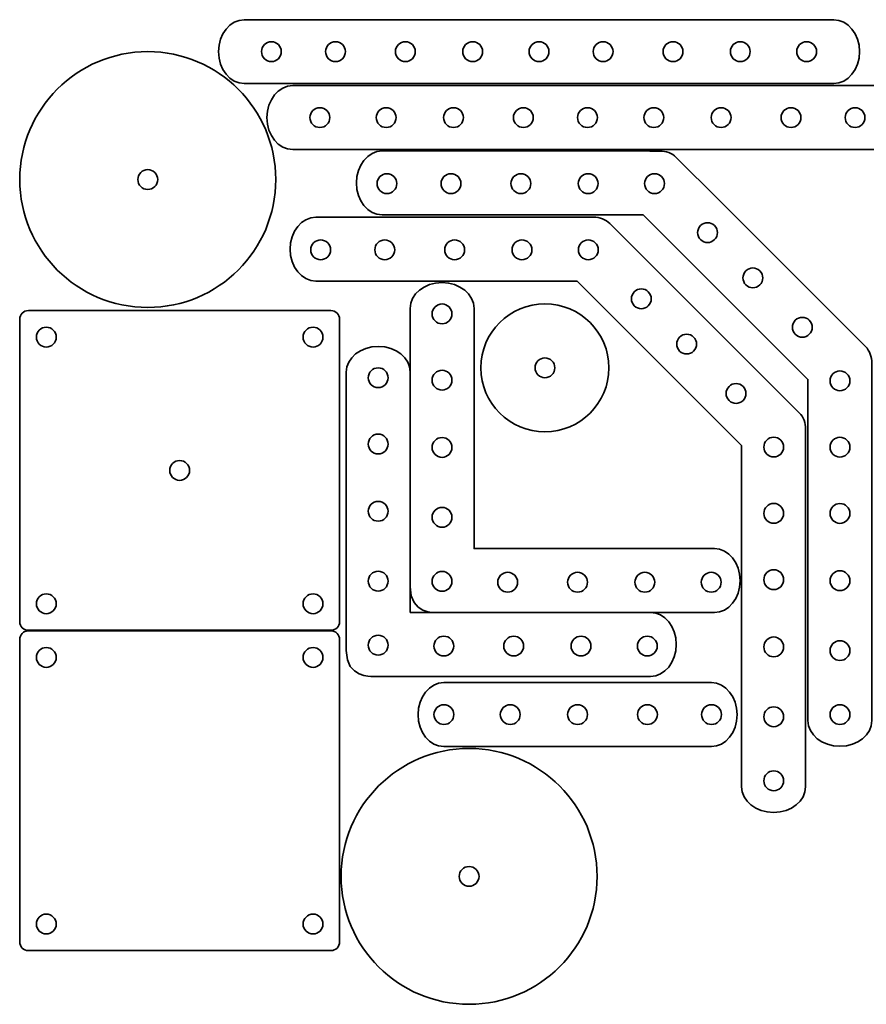
# Model space of a CAD drawing. Units: inches. Extents: x 137 to 336, y -192 to -37.
# Drawn here: x 137 to 269, y -192 to -38 of the extents above; entities that cross this region are included whole.
import ezdxf

# ---------------------------------------------------------------- set-up
doc = ezdxf.new("R2010")
doc.units = ezdxf.units.IN
doc.header["$MEASUREMENT"] = 0
doc.layers.add('Layer 1', color=7, linetype='Continuous')

msp = doc.modelspace()

# ---------------------------------------------------------------- linework, layer by layer
at = {"layer": 'Layer 1', "color": 250, "lineweight": 35, "true_color": 0x231f20}
for points, knots in [([(264.3, -37.65), (264.3, -37.65), (172.16, -37.65), (172.16, -37.65), (169.94, -37.65), (168.14, -39.89), (168.14, -42.65), (168.14, -45.41), (169.94, -47.65), (172.16, -47.65), (172.16, -47.65), (264.3, -47.65), (264.3, -47.65), (266.52, -47.65), (268.32, -45.41), (268.32, -42.65), (268.32, -39.89), (266.52, -37.65), (264.3, -37.65)], [0, 0, 0, 0, 1, 1, 1, 2, 2, 2, 3, 3, 3, 4, 4, 4, 5, 5, 5, 6, 6, 6, 6]), ([(157.08, -42.65), (168.13, -42.65), (177.08, -51.6), (177.08, -62.65), (177.08, -73.7), (168.13, -82.65), (157.08, -82.65), (146.04, -82.65), (137.08, -73.7), (137.08, -62.65), (137.08, -51.6), (146.04, -42.65), (157.08, -42.65)], [0, 0, 0, 0, 1, 1, 1, 2, 2, 2, 3, 3, 3, 4, 4, 4, 4]), ([(179.73, -57.96), (179.73, -57.96), (271.87, -57.96), (271.87, -57.96), (274.09, -57.96), (275.89, -55.72), (275.89, -52.96), (275.89, -50.2), (274.09, -47.96), (271.87, -47.96), (271.87, -47.96), (179.73, -47.96), (179.73, -47.96), (177.51, -47.96), (175.71, -50.2), (175.71, -52.96), (175.71, -55.72), (177.51, -57.96), (179.73, -57.96)], [0, 0, 0, 0, 1, 1, 1, 2, 2, 2, 3, 3, 3, 4, 4, 4, 5, 5, 5, 6, 6, 6, 6]), ([(270.24, -91.34), (270.25, -90.36), (269.93, -89.44), (269.25, -88.76), (269.25, -88.76), (246.31, -65.82), (246.31, -65.82), (246.31, -65.82), (239.67, -59.18), (239.67, -59.18), (239, -58.51), (238.09, -58.19), (237.12, -58.19), (237.11, -58.19), (237.11, -58.19), (237.11, -58.19), (237.11, -58.19), (237.1, -58.19), (237.1, -58.19), (237.08, -58.19), (237.05, -58.18), (237.03, -58.19), (237.03, -58.19), (235.57, -58.19), (235.57, -58.19), (235.56, -58.19), (235.54, -58.18), (235.53, -58.18), (235.53, -58.18), (203.09, -58.18), (203.09, -58.18), (203.09, -58.18), (193.7, -58.18), (193.7, -58.18), (191.48, -58.18), (189.68, -60.42), (189.68, -63.18), (189.68, -65.94), (191.48, -68.18), (193.7, -68.18), (193.7, -68.18), (195.24, -68.18), (195.24, -68.18), (195.25, -68.18), (195.26, -68.19), (195.28, -68.19), (195.28, -68.19), (204.43, -68.19), (204.43, -68.19), (204.43, -68.19), (234.53, -68.19), (234.53, -68.19), (234.53, -68.19), (239.07, -72.73), (239.07, -72.73), (239.07, -72.73), (260.25, -93.9), (260.25, -93.9), (260.25, -93.9), (260.25, -105.43), (260.25, -105.43), (260.25, -105.43), (260.25, -114.58), (260.25, -114.58), (260.25, -114.58), (260.25, -147.25), (260.25, -147.25), (260.25, -149.47), (262.48, -151.27), (265.25, -151.27), (268.01, -151.27), (270.25, -149.47), (270.25, -147.25), (270.25, -147.25), (270.25, -114.81), (270.25, -114.81), (270.25, -114.81), (270.25, -105.43), (270.25, -105.43), (270.25, -105.43), (270.25, -91.37), (270.25, -91.37), (270.25, -91.36), (270.24, -91.35), (270.24, -91.34)], [0, 0, 0, 0, 1, 1, 1, 2, 2, 2, 3, 3, 3, 4, 4, 4, 5, 5, 5, 6, 6, 6, 7, 7, 7, 8, 8, 8, 9, 9, 9, 10, 10, 10, 11, 11, 11, 12, 12, 12, 13, 13, 13, 14, 14, 14, 15, 15, 15, 16, 16, 16, 17, 17, 17, 18, 18, 18, 19, 19, 19, 20, 20, 20, 21, 21, 21, 22, 22, 22, 23, 23, 23, 24, 24, 24, 25, 25, 25, 26, 26, 26, 27, 27, 27, 28, 28, 28, 28]), ([(259.89, -101.7), (259.9, -100.71), (259.57, -99.79), (258.89, -99.11), (258.89, -99.11), (235.96, -76.17), (235.96, -76.17), (235.96, -76.17), (229.32, -69.54), (229.32, -69.54), (228.65, -68.86), (227.74, -68.54), (226.76, -68.54), (226.76, -68.54), (226.76, -68.54), (226.76, -68.54), (226.76, -68.54), (226.75, -68.54), (226.75, -68.54), (226.72, -68.54), (226.7, -68.54), (226.68, -68.54), (226.68, -68.54), (225.22, -68.54), (225.22, -68.54), (225.2, -68.54), (225.19, -68.53), (225.17, -68.53), (225.17, -68.53), (192.73, -68.53), (192.73, -68.53), (192.73, -68.53), (183.35, -68.53), (183.35, -68.53), (181.13, -68.53), (179.33, -70.77), (179.33, -73.53), (179.33, -76.3), (181.13, -78.53), (183.35, -78.53), (183.35, -78.53), (184.88, -78.53), (184.88, -78.53), (184.9, -78.53), (184.91, -78.54), (184.93, -78.54), (184.93, -78.54), (194.08, -78.54), (194.08, -78.54), (194.08, -78.54), (224.18, -78.54), (224.18, -78.54), (224.18, -78.54), (228.72, -83.08), (228.72, -83.08), (228.72, -83.08), (249.89, -104.25), (249.89, -104.25), (249.89, -104.25), (249.89, -115.78), (249.89, -115.78), (249.89, -115.78), (249.89, -124.93), (249.89, -124.93), (249.89, -124.93), (249.89, -157.61), (249.89, -157.61), (249.89, -159.82), (252.13, -161.62), (254.89, -161.62), (257.65, -161.62), (259.89, -159.82), (259.89, -157.61), (259.89, -157.61), (259.89, -125.17), (259.89, -125.17), (259.89, -125.17), (259.89, -115.78), (259.89, -115.78), (259.89, -115.78), (259.89, -101.72), (259.89, -101.72), (259.89, -101.71), (259.89, -101.7), (259.89, -101.7)], [0, 0, 0, 0, 1, 1, 1, 2, 2, 2, 3, 3, 3, 4, 4, 4, 5, 5, 5, 6, 6, 6, 7, 7, 7, 8, 8, 8, 9, 9, 9, 10, 10, 10, 11, 11, 11, 12, 12, 12, 13, 13, 13, 14, 14, 14, 15, 15, 15, 16, 16, 16, 17, 17, 17, 18, 18, 18, 19, 19, 19, 20, 20, 20, 21, 21, 21, 22, 22, 22, 23, 23, 23, 24, 24, 24, 25, 25, 25, 26, 26, 26, 27, 27, 27, 28, 28, 28, 28]), ([(202.1, -130.36), (202.1, -130.36), (203.73, -130.36), (203.73, -130.36), (203.76, -130.36), (203.78, -130.36), (203.81, -130.36), (203.81, -130.36), (236.25, -130.36), (236.25, -130.36), (236.25, -130.36), (245.64, -130.36), (245.64, -130.36), (247.86, -130.36), (249.66, -128.13), (249.66, -125.36), (249.66, -122.6), (247.86, -120.36), (245.64, -120.36), (245.64, -120.36), (244.01, -120.36), (244.01, -120.36), (243.98, -120.36), (243.96, -120.36), (243.93, -120.36), (243.93, -120.36), (234.77, -120.36), (234.77, -120.36), (234.77, -120.36), (208.08, -120.36), (208.08, -120.36), (208.08, -120.36), (208.08, -92.18), (208.08, -92.18), (208.08, -92.18), (208.08, -82.79), (208.08, -82.79), (208.08, -80.57), (205.84, -78.77), (203.08, -78.77), (200.32, -78.77), (198.08, -80.57), (198.08, -82.79), (198.08, -82.79), (198.08, -84.51), (198.08, -84.51), (198.08, -84.51), (198.08, -91.94), (198.08, -91.94), (198.08, -91.94), (198.08, -93.67), (198.08, -93.67), (198.08, -93.67), (198.08, -124.62), (198.08, -124.62), (198.08, -124.62), (198.08, -126.34), (198.08, -126.34), (198.08, -130.68), (202.1, -130.36), (202.1, -130.36)], [0, 0, 0, 0, 1, 1, 1, 2, 2, 2, 3, 3, 3, 4, 4, 4, 5, 5, 5, 6, 6, 6, 7, 7, 7, 8, 8, 8, 9, 9, 9, 10, 10, 10, 11, 11, 11, 12, 12, 12, 13, 13, 13, 14, 14, 14, 15, 15, 15, 16, 16, 16, 17, 17, 17, 18, 18, 18, 19, 19, 19, 20, 20, 20, 20]), ([(187.06, -131.78), (187.06, -132.53), (186.46, -133.14), (185.71, -133.14), (185.71, -133.14), (138.42, -133.14), (138.42, -133.14), (137.67, -133.14), (137.06, -132.53), (137.06, -131.78), (137.06, -131.78), (137.06, -84.5), (137.06, -84.5), (137.06, -83.75), (137.67, -83.14), (138.42, -83.14), (138.42, -83.14), (185.71, -83.14), (185.71, -83.14), (186.46, -83.14), (187.06, -83.75), (187.06, -84.5), (187.06, -84.5), (187.06, -131.78), (187.06, -131.78)], [0, 0, 0, 0, 1, 1, 1, 2, 2, 2, 3, 3, 3, 4, 4, 4, 5, 5, 5, 6, 6, 6, 7, 7, 7, 8, 8, 8, 8]), ([(192.12, -140.34), (192.12, -140.34), (193.75, -140.34), (193.75, -140.34), (193.78, -140.34), (193.8, -140.35), (193.83, -140.35), (193.83, -140.35), (226.27, -140.35), (226.27, -140.35), (226.27, -140.35), (235.66, -140.35), (235.66, -140.35), (237.88, -140.35), (239.68, -138.11), (239.68, -135.35), (239.68, -132.58), (237.88, -130.35), (235.66, -130.35), (235.66, -130.35), (234.03, -130.35), (234.03, -130.35), (234, -130.34), (233.98, -130.34), (233.95, -130.34), (233.95, -130.34), (224.79, -130.34), (224.79, -130.34), (224.79, -130.34), (198.1, -130.34), (198.1, -130.34), (198.1, -130.34), (198.1, -102.16), (198.1, -102.16), (198.1, -102.16), (198.1, -92.77), (198.1, -92.77), (198.1, -90.55), (195.86, -88.75), (193.1, -88.75), (190.34, -88.75), (188.1, -90.55), (188.1, -92.77), (188.1, -92.77), (188.1, -94.49), (188.1, -94.49), (188.1, -94.49), (188.1, -101.92), (188.1, -101.92), (188.1, -101.92), (188.1, -103.65), (188.1, -103.65), (188.1, -103.65), (188.1, -134.6), (188.1, -134.6), (188.1, -134.6), (188.1, -136.32), (188.1, -136.32), (188.1, -140.66), (192.12, -140.34), (192.12, -140.34)], [0, 0, 0, 0, 1, 1, 1, 2, 2, 2, 3, 3, 3, 4, 4, 4, 5, 5, 5, 6, 6, 6, 7, 7, 7, 8, 8, 8, 9, 9, 9, 10, 10, 10, 11, 11, 11, 12, 12, 12, 13, 13, 13, 14, 14, 14, 15, 15, 15, 16, 16, 16, 17, 17, 17, 18, 18, 18, 19, 19, 19, 20, 20, 20, 20]), ([(187.06, -181.86), (187.06, -182.61), (186.46, -183.22), (185.71, -183.22), (185.71, -183.22), (138.42, -183.22), (138.42, -183.22), (137.67, -183.22), (137.06, -182.61), (137.06, -181.86), (137.06, -181.86), (137.06, -134.58), (137.06, -134.58), (137.06, -133.83), (137.67, -133.22), (138.42, -133.22), (138.42, -133.22), (185.71, -133.22), (185.71, -133.22), (186.46, -133.22), (187.06, -133.83), (187.06, -134.58), (187.06, -134.58), (187.06, -181.86), (187.06, -181.86)], [0, 0, 0, 0, 1, 1, 1, 2, 2, 2, 3, 3, 3, 4, 4, 4, 5, 5, 5, 6, 6, 6, 7, 7, 7, 8, 8, 8, 8]), ([(212.72, -141.32), (212.72, -141.32), (203.34, -141.32), (203.34, -141.32), (201.12, -141.32), (199.32, -143.56), (199.32, -146.32), (199.32, -149.08), (201.12, -151.32), (203.34, -151.32), (203.34, -151.32), (212.49, -151.32), (212.49, -151.32), (212.49, -151.32), (245.16, -151.32), (245.16, -151.32), (247.38, -151.32), (249.18, -149.08), (249.18, -146.32), (249.18, -143.56), (247.38, -141.32), (245.16, -141.32), (245.16, -141.32), (212.72, -141.32), (212.72, -141.32)], [0, 0, 0, 0, 1, 1, 1, 2, 2, 2, 3, 3, 3, 4, 4, 4, 5, 5, 5, 6, 6, 6, 7, 7, 7, 8, 8, 8, 8]), ([(207.3, -151.62), (218.34, -151.62), (227.3, -160.58), (227.3, -171.62), (227.3, -182.67), (218.34, -191.62), (207.3, -191.62), (196.25, -191.62), (187.3, -182.67), (187.3, -171.62), (187.3, -160.58), (196.25, -151.62), (207.3, -151.62)], [0, 0, 0, 0, 1, 1, 1, 2, 2, 2, 3, 3, 3, 4, 4, 4, 4])]:
    msp.add_open_spline(points, degree=3, knots=knots, dxfattribs=at)
at = {"layer": 'Layer 1', "color": 240, "lineweight": 35, "true_color": 0xed1c24}
for points in [[(174.85, -42.65), (174.85, -41.79), (175.55, -41.1), (176.4, -41.1), (177.26, -41.1), (177.95, -41.79), (177.95, -42.65), (177.95, -43.51), (177.26, -44.2), (176.4, -44.2), (175.55, -44.2), (174.85, -43.51), (174.85, -42.65)], [(184.87, -42.65), (184.87, -41.79), (185.56, -41.1), (186.42, -41.1), (187.28, -41.1), (187.97, -41.79), (187.97, -42.65), (187.97, -43.51), (187.28, -44.2), (186.42, -44.2), (185.56, -44.2), (184.87, -43.51), (184.87, -42.65)], [(195.79, -42.65), (195.79, -41.79), (196.49, -41.1), (197.34, -41.1), (198.2, -41.1), (198.89, -41.79), (198.89, -42.65), (198.89, -43.51), (198.2, -44.2), (197.34, -44.2), (196.49, -44.2), (195.79, -43.51), (195.79, -42.65)], [(206.31, -42.65), (206.31, -41.79), (207, -41.1), (207.86, -41.1), (208.72, -41.1), (209.41, -41.79), (209.41, -42.65), (209.41, -43.51), (208.72, -44.2), (207.86, -44.2), (207, -44.2), (206.31, -43.51), (206.31, -42.65)], [(216.68, -42.65), (216.68, -41.79), (217.37, -41.1), (218.23, -41.1), (219.08, -41.1), (219.78, -41.79), (219.78, -42.65), (219.78, -43.51), (219.08, -44.2), (218.23, -44.2), (217.37, -44.2), (216.68, -43.51), (216.68, -42.65)], [(226.69, -42.65), (226.69, -41.79), (227.39, -41.1), (228.24, -41.1), (229.1, -41.1), (229.79, -41.79), (229.79, -42.65), (229.79, -43.51), (229.1, -44.2), (228.24, -44.2), (227.39, -44.2), (226.69, -43.51), (226.69, -42.65)], [(237.62, -42.65), (237.62, -41.79), (238.31, -41.1), (239.17, -41.1), (240.02, -41.1), (240.72, -41.79), (240.72, -42.65), (240.72, -43.51), (240.02, -44.2), (239.17, -44.2), (238.31, -44.2), (237.62, -43.51), (237.62, -42.65)], [(248.13, -42.65), (248.13, -41.79), (248.83, -41.1), (249.69, -41.1), (250.54, -41.1), (251.23, -41.79), (251.23, -42.65), (251.23, -43.51), (250.54, -44.2), (249.69, -44.2), (248.83, -44.2), (248.13, -43.51), (248.13, -42.65)], [(258.5, -42.65), (258.5, -41.79), (259.2, -41.1), (260.05, -41.1), (260.91, -41.1), (261.6, -41.79), (261.6, -42.65), (261.6, -43.51), (260.91, -44.2), (260.05, -44.2), (259.2, -44.2), (258.5, -43.51), (258.5, -42.65)], [(185.53, -52.96), (185.53, -53.81), (184.83, -54.51), (183.97, -54.51), (183.12, -54.51), (182.43, -53.81), (182.43, -52.96), (182.43, -52.1), (183.12, -51.41), (183.97, -51.41), (184.83, -51.41), (185.53, -52.1), (185.53, -52.96)], [(195.89, -52.96), (195.89, -53.81), (195.2, -54.51), (194.34, -54.51), (193.49, -54.51), (192.79, -53.81), (192.79, -52.96), (192.79, -52.1), (193.49, -51.41), (194.34, -51.41), (195.2, -51.41), (195.89, -52.1), (195.89, -52.96)], [(206.41, -52.96), (206.41, -53.81), (205.72, -54.51), (204.86, -54.51), (204.01, -54.51), (203.31, -53.81), (203.31, -52.96), (203.31, -52.1), (204.01, -51.41), (204.86, -51.41), (205.72, -51.41), (206.41, -52.1), (206.41, -52.96)], [(217.33, -52.96), (217.33, -53.81), (216.64, -54.51), (215.78, -54.51), (214.93, -54.51), (214.23, -53.81), (214.23, -52.96), (214.23, -52.1), (214.93, -51.41), (215.78, -51.41), (216.64, -51.41), (217.33, -52.1), (217.33, -52.96)], [(227.35, -52.96), (227.35, -53.81), (226.66, -54.51), (225.8, -54.51), (224.94, -54.51), (224.25, -53.81), (224.25, -52.96), (224.25, -52.1), (224.94, -51.41), (225.8, -51.41), (226.66, -51.41), (227.35, -52.1), (227.35, -52.96)], [(237.72, -52.96), (237.72, -53.81), (237.02, -54.51), (236.17, -54.51), (235.31, -54.51), (234.62, -53.81), (234.62, -52.96), (234.62, -52.1), (235.31, -51.41), (236.17, -51.41), (237.02, -51.41), (237.72, -52.1), (237.72, -52.96)], [(248.24, -52.96), (248.24, -53.81), (247.54, -54.51), (246.69, -54.51), (245.83, -54.51), (245.14, -53.81), (245.14, -52.96), (245.14, -52.1), (245.83, -51.41), (246.69, -51.41), (247.54, -51.41), (248.24, -52.1), (248.24, -52.96)], [(259.16, -52.96), (259.16, -53.81), (258.46, -54.51), (257.61, -54.51), (256.75, -54.51), (256.06, -53.81), (256.06, -52.96), (256.06, -52.1), (256.75, -51.41), (257.61, -51.41), (258.46, -51.41), (259.16, -52.1), (259.16, -52.96)], [(269.17, -52.96), (269.17, -53.81), (268.48, -54.51), (267.62, -54.51), (266.77, -54.51), (266.07, -53.81), (266.07, -52.96), (266.07, -52.1), (266.77, -51.41), (267.62, -51.41), (268.48, -51.41), (269.17, -52.1), (269.17, -52.96)], [(157.08, -61.1), (157.94, -61.1), (158.63, -61.79), (158.63, -62.65), (158.63, -63.51), (157.94, -64.2), (157.08, -64.2), (156.23, -64.2), (155.53, -63.51), (155.53, -62.65), (155.53, -61.79), (156.23, -61.1), (157.08, -61.1)], [(192.91, -63.29), (192.91, -62.43), (193.6, -61.74), (194.46, -61.74), (195.31, -61.74), (196.01, -62.43), (196.01, -63.29), (196.01, -64.14), (195.31, -64.84), (194.46, -64.84), (193.6, -64.84), (192.91, -64.14), (192.91, -63.29)], [(202.92, -63.29), (202.92, -62.43), (203.61, -61.74), (204.47, -61.74), (205.33, -61.74), (206.02, -62.43), (206.02, -63.29), (206.02, -64.14), (205.33, -64.84), (204.47, -64.84), (203.61, -64.84), (202.92, -64.14), (202.92, -63.29)], [(213.84, -63.29), (213.84, -62.43), (214.54, -61.74), (215.39, -61.74), (216.25, -61.74), (216.94, -62.43), (216.94, -63.29), (216.94, -64.14), (216.25, -64.84), (215.39, -64.84), (214.54, -64.84), (213.84, -64.14), (213.84, -63.29)], [(224.36, -63.29), (224.36, -62.43), (225.06, -61.74), (225.91, -61.74), (226.77, -61.74), (227.46, -62.43), (227.46, -63.29), (227.46, -64.14), (226.77, -64.84), (225.91, -64.84), (225.06, -64.84), (224.36, -64.14), (224.36, -63.29)], [(234.73, -63.29), (234.73, -62.43), (235.42, -61.74), (236.28, -61.74), (237.14, -61.74), (237.83, -62.43), (237.83, -63.29), (237.83, -64.14), (237.14, -64.84), (236.28, -64.84), (235.42, -64.84), (234.73, -64.14), (234.73, -63.29)], [(243.47, -69.85), (244.08, -69.24), (245.06, -69.24), (245.66, -69.85), (246.27, -70.45), (246.27, -71.44), (245.66, -72.04), (245.06, -72.65), (244.08, -72.65), (243.47, -72.04), (242.87, -71.44), (242.87, -70.45), (243.47, -69.85)], [(182.55, -73.64), (182.55, -72.78), (183.25, -72.09), (184.1, -72.09), (184.96, -72.09), (185.65, -72.78), (185.65, -73.64), (185.65, -74.5), (184.96, -75.19), (184.1, -75.19), (183.25, -75.19), (182.55, -74.5), (182.55, -73.64)], [(192.57, -73.64), (192.57, -72.78), (193.26, -72.09), (194.12, -72.09), (194.97, -72.09), (195.67, -72.78), (195.67, -73.64), (195.67, -74.5), (194.97, -75.19), (194.12, -75.19), (193.26, -75.19), (192.57, -74.5), (192.57, -73.64)], [(203.49, -73.64), (203.49, -72.78), (204.19, -72.09), (205.04, -72.09), (205.9, -72.09), (206.59, -72.78), (206.59, -73.64), (206.59, -74.5), (205.9, -75.19), (205.04, -75.19), (204.19, -75.19), (203.49, -74.5), (203.49, -73.64)], [(214.01, -73.64), (214.01, -72.78), (214.7, -72.09), (215.56, -72.09), (216.42, -72.09), (217.11, -72.78), (217.11, -73.64), (217.11, -74.5), (216.42, -75.19), (215.56, -75.19), (214.7, -75.19), (214.01, -74.5), (214.01, -73.64)], [(224.38, -73.64), (224.38, -72.78), (225.07, -72.09), (225.93, -72.09), (226.78, -72.09), (227.48, -72.78), (227.48, -73.64), (227.48, -74.5), (226.78, -75.19), (225.93, -75.19), (225.07, -75.19), (224.38, -74.5), (224.38, -73.64)], [(250.55, -76.93), (251.16, -76.33), (252.14, -76.33), (252.74, -76.93), (253.35, -77.54), (253.35, -78.52), (252.74, -79.12), (252.14, -79.73), (251.16, -79.73), (250.55, -79.12), (249.95, -78.52), (249.95, -77.54), (250.55, -76.93)], [(233.12, -80.2), (233.72, -79.6), (234.71, -79.6), (235.31, -80.2), (235.92, -80.81), (235.92, -81.79), (235.31, -82.39), (234.71, -83), (233.72, -83), (233.12, -82.39), (232.51, -81.79), (232.51, -80.81), (233.12, -80.2)], [(203.07, -85.21), (202.22, -85.21), (201.52, -84.51), (201.52, -83.66), (201.52, -82.8), (202.22, -82.11), (203.07, -82.11), (203.93, -82.11), (204.62, -82.8), (204.62, -83.66), (204.62, -84.51), (203.93, -85.21), (203.07, -85.21)], [(258.28, -84.65), (258.88, -84.05), (259.86, -84.05), (260.47, -84.65), (261.07, -85.26), (261.07, -86.24), (260.47, -86.85), (259.86, -87.45), (258.88, -87.45), (258.28, -86.85), (257.67, -86.24), (257.67, -85.26), (258.28, -84.65)], [(142.77, -87.29), (142.77, -88.15), (142.07, -88.84), (141.22, -88.84), (140.36, -88.84), (139.67, -88.15), (139.67, -87.29), (139.67, -86.44), (140.36, -85.74), (141.22, -85.74), (142.07, -85.74), (142.77, -86.44), (142.77, -87.29)], [(184.46, -87.29), (184.46, -88.15), (183.77, -88.84), (182.91, -88.84), (182.06, -88.84), (181.36, -88.15), (181.36, -87.29), (181.36, -86.44), (182.06, -85.74), (182.91, -85.74), (183.77, -85.74), (184.46, -86.44), (184.46, -87.29)], [(240.2, -87.28), (240.81, -86.68), (241.79, -86.68), (242.39, -87.28), (243, -87.89), (243, -88.87), (242.39, -89.47), (241.79, -90.08), (240.81, -90.08), (240.2, -89.47), (239.6, -88.87), (239.6, -87.89), (240.2, -87.28)], [(219.15, -90.54), (220, -90.54), (220.7, -91.23), (220.7, -92.09), (220.7, -92.94), (220, -93.64), (219.15, -93.64), (218.29, -93.64), (217.6, -92.94), (217.6, -92.09), (217.6, -91.23), (218.29, -90.54), (219.15, -90.54)], [(193.09, -95.19), (192.23, -95.19), (191.54, -94.49), (191.54, -93.64), (191.54, -92.78), (192.23, -92.09), (193.09, -92.09), (193.95, -92.09), (194.64, -92.78), (194.64, -93.64), (194.64, -94.49), (193.95, -95.19), (193.09, -95.19)], [(203.07, -95.57), (202.22, -95.57), (201.52, -94.88), (201.52, -94.02), (201.52, -93.17), (202.22, -92.47), (203.07, -92.47), (203.93, -92.47), (204.62, -93.17), (204.62, -94.02), (204.62, -94.88), (203.93, -95.57), (203.07, -95.57)], [(265.26, -95.68), (264.4, -95.68), (263.71, -94.98), (263.71, -94.13), (263.71, -93.27), (264.4, -92.58), (265.26, -92.58), (266.12, -92.58), (266.81, -93.27), (266.81, -94.13), (266.81, -94.98), (266.12, -95.68), (265.26, -95.68)], [(247.92, -95.01), (248.53, -94.4), (249.51, -94.4), (250.12, -95.01), (250.72, -95.61), (250.72, -96.59), (250.12, -97.2), (249.51, -97.8), (248.53, -97.8), (247.92, -97.2), (247.32, -96.59), (247.32, -95.61), (247.92, -95.01)], [(193.09, -105.55), (192.23, -105.55), (191.54, -104.86), (191.54, -104.01), (191.54, -103.15), (192.23, -102.46), (193.09, -102.46), (193.95, -102.46), (194.64, -103.15), (194.64, -104.01), (194.64, -104.86), (193.95, -105.55), (193.09, -105.55)], [(203.07, -106.09), (202.22, -106.09), (201.52, -105.4), (201.52, -104.54), (201.52, -103.69), (202.22, -102.99), (203.07, -102.99), (203.93, -102.99), (204.62, -103.69), (204.62, -104.54), (204.62, -105.4), (203.93, -106.09), (203.07, -106.09)], [(254.91, -106.03), (254.05, -106.03), (253.36, -105.34), (253.36, -104.48), (253.36, -103.62), (254.05, -102.93), (254.91, -102.93), (255.76, -102.93), (256.46, -103.62), (256.46, -104.48), (256.46, -105.34), (255.76, -106.03), (254.91, -106.03)], [(265.26, -106.05), (264.4, -106.05), (263.71, -105.35), (263.71, -104.5), (263.71, -103.64), (264.4, -102.95), (265.26, -102.95), (266.12, -102.95), (266.81, -103.64), (266.81, -104.5), (266.81, -105.35), (266.12, -106.05), (265.26, -106.05)], [(163.61, -108.14), (163.61, -108.99), (162.92, -109.69), (162.06, -109.69), (161.21, -109.69), (160.51, -108.99), (160.51, -108.14), (160.51, -107.28), (161.21, -106.59), (162.06, -106.59), (162.92, -106.59), (163.61, -107.28), (163.61, -108.14)], [(193.09, -116.07), (192.23, -116.07), (191.54, -115.38), (191.54, -114.52), (191.54, -113.67), (192.23, -112.97), (193.09, -112.97), (193.95, -112.97), (194.64, -113.67), (194.64, -114.52), (194.64, -115.38), (193.95, -116.07), (193.09, -116.07)], [(203.07, -117.02), (202.22, -117.02), (201.52, -116.32), (201.52, -115.47), (201.52, -114.61), (202.22, -113.92), (203.07, -113.92), (203.93, -113.92), (204.62, -114.61), (204.62, -115.47), (204.62, -116.32), (203.93, -117.02), (203.07, -117.02)], [(254.91, -116.4), (254.05, -116.4), (253.36, -115.7), (253.36, -114.85), (253.36, -113.99), (254.05, -113.3), (254.91, -113.3), (255.76, -113.3), (256.46, -113.99), (256.46, -114.85), (256.46, -115.7), (255.76, -116.4), (254.91, -116.4)], [(265.26, -116.41), (264.4, -116.41), (263.71, -115.72), (263.71, -114.86), (263.71, -114.01), (264.4, -113.31), (265.26, -113.31), (266.12, -113.31), (266.81, -114.01), (266.81, -114.86), (266.81, -115.72), (266.12, -116.41), (265.26, -116.41)], [(193.09, -127), (192.23, -127), (191.54, -126.3), (191.54, -125.45), (191.54, -124.59), (192.23, -123.9), (193.09, -123.9), (193.95, -123.9), (194.64, -124.59), (194.64, -125.45), (194.64, -126.3), (193.95, -127), (193.09, -127)], [(203.07, -127.03), (202.22, -127.03), (201.52, -126.34), (201.52, -125.48), (201.52, -124.63), (202.22, -123.93), (203.07, -123.93), (203.93, -123.93), (204.62, -124.63), (204.62, -125.48), (204.62, -126.34), (203.93, -127.03), (203.07, -127.03)], [(211.78, -125.62), (211.78, -124.76), (212.47, -124.07), (213.33, -124.07), (214.18, -124.07), (214.88, -124.76), (214.88, -125.62), (214.88, -126.47), (214.18, -127.17), (213.33, -127.17), (212.47, -127.17), (211.78, -126.47), (211.78, -125.62)], [(222.7, -125.62), (222.7, -124.76), (223.39, -124.07), (224.25, -124.07), (225.11, -124.07), (225.8, -124.76), (225.8, -125.62), (225.8, -126.47), (225.11, -127.17), (224.25, -127.17), (223.39, -127.17), (222.7, -126.47), (222.7, -125.62)], [(233.22, -125.62), (233.22, -124.76), (233.91, -124.07), (234.77, -124.07), (235.62, -124.07), (236.32, -124.76), (236.32, -125.62), (236.32, -126.47), (235.62, -127.17), (234.77, -127.17), (233.91, -127.17), (233.22, -126.47), (233.22, -125.62)], [(243.59, -125.62), (243.59, -124.76), (244.28, -124.07), (245.14, -124.07), (245.99, -124.07), (246.69, -124.76), (246.69, -125.62), (246.69, -126.47), (245.99, -127.17), (245.14, -127.17), (244.28, -127.17), (243.59, -126.47), (243.59, -125.62)], [(254.91, -126.77), (254.05, -126.77), (253.36, -126.07), (253.36, -125.22), (253.36, -124.36), (254.05, -123.67), (254.91, -123.67), (255.76, -123.67), (256.46, -124.36), (256.46, -125.22), (256.46, -126.07), (255.76, -126.77), (254.91, -126.77)], [(265.26, -126.93), (264.4, -126.93), (263.71, -126.24), (263.71, -125.38), (263.71, -124.53), (264.4, -123.83), (265.26, -123.83), (266.12, -123.83), (266.81, -124.53), (266.81, -125.38), (266.81, -126.24), (266.12, -126.93), (265.26, -126.93)], [(142.77, -128.99), (142.77, -129.84), (142.07, -130.54), (141.22, -130.54), (140.36, -130.54), (139.67, -129.84), (139.67, -128.99), (139.67, -128.13), (140.36, -127.44), (141.22, -127.44), (142.07, -127.44), (142.77, -128.13), (142.77, -128.99)], [(184.46, -128.99), (184.46, -129.84), (183.77, -130.54), (182.91, -130.54), (182.06, -130.54), (181.36, -129.84), (181.36, -128.99), (181.36, -128.13), (182.06, -127.44), (182.91, -127.44), (183.77, -127.44), (184.46, -128.13), (184.46, -128.99)], [(193.09, -137.01), (192.23, -137.01), (191.54, -136.32), (191.54, -135.46), (191.54, -134.61), (192.23, -133.91), (193.09, -133.91), (193.95, -133.91), (194.64, -134.61), (194.64, -135.46), (194.64, -136.32), (193.95, -137.01), (193.09, -137.01)], [(201.8, -135.6), (201.8, -134.74), (202.49, -134.05), (203.35, -134.05), (204.2, -134.05), (204.9, -134.74), (204.9, -135.6), (204.9, -136.45), (204.2, -137.15), (203.35, -137.15), (202.49, -137.15), (201.8, -136.45), (201.8, -135.6)], [(212.72, -135.6), (212.72, -134.74), (213.41, -134.05), (214.27, -134.05), (215.12, -134.05), (215.82, -134.74), (215.82, -135.6), (215.82, -136.45), (215.12, -137.15), (214.27, -137.15), (213.41, -137.15), (212.72, -136.45), (212.72, -135.6)], [(223.24, -135.6), (223.24, -134.74), (223.93, -134.05), (224.79, -134.05), (225.64, -134.05), (226.34, -134.74), (226.34, -135.6), (226.34, -136.45), (225.64, -137.15), (224.79, -137.15), (223.93, -137.15), (223.24, -136.45), (223.24, -135.6)], [(233.61, -135.6), (233.61, -134.74), (234.3, -134.05), (235.15, -134.05), (236.01, -134.05), (236.7, -134.74), (236.7, -135.6), (236.7, -136.45), (236.01, -137.15), (235.15, -137.15), (234.3, -137.15), (233.61, -136.45), (233.61, -135.6)], [(254.91, -137.28), (254.05, -137.28), (253.36, -136.59), (253.36, -135.73), (253.36, -134.88), (254.05, -134.18), (254.91, -134.18), (255.76, -134.18), (256.46, -134.88), (256.46, -135.73), (256.46, -136.59), (255.76, -137.28), (254.91, -137.28)], [(265.26, -137.85), (264.4, -137.85), (263.71, -137.16), (263.71, -136.31), (263.71, -135.45), (264.4, -134.76), (265.26, -134.76), (266.12, -134.76), (266.81, -135.45), (266.81, -136.31), (266.81, -137.16), (266.12, -137.85), (265.26, -137.85)], [(142.77, -137.38), (142.77, -138.23), (142.07, -138.93), (141.22, -138.93), (140.36, -138.93), (139.67, -138.23), (139.67, -137.38), (139.67, -136.52), (140.36, -135.83), (141.22, -135.83), (142.07, -135.83), (142.77, -136.52), (142.77, -137.38)], [(184.46, -137.38), (184.46, -138.23), (183.77, -138.93), (182.91, -138.93), (182.05, -138.93), (181.36, -138.23), (181.36, -137.38), (181.36, -136.52), (182.05, -135.83), (182.91, -135.83), (183.77, -135.83), (184.46, -136.52), (184.46, -137.38)], [(204.91, -146.32), (204.91, -147.18), (204.22, -147.87), (203.36, -147.87), (202.51, -147.87), (201.81, -147.18), (201.81, -146.32), (201.81, -145.46), (202.51, -144.77), (203.36, -144.77), (204.22, -144.77), (204.91, -145.46), (204.91, -146.32)], [(215.28, -146.32), (215.28, -147.18), (214.59, -147.87), (213.73, -147.87), (212.87, -147.87), (212.18, -147.18), (212.18, -146.32), (212.18, -145.46), (212.87, -144.77), (213.73, -144.77), (214.59, -144.77), (215.28, -145.46), (215.28, -146.32)], [(225.8, -146.32), (225.8, -147.18), (225.11, -147.87), (224.25, -147.87), (223.39, -147.87), (222.7, -147.18), (222.7, -146.32), (222.7, -145.46), (223.39, -144.77), (224.25, -144.77), (225.11, -144.77), (225.8, -145.46), (225.8, -146.32)], [(236.72, -146.32), (236.72, -147.18), (236.03, -147.87), (235.17, -147.87), (234.32, -147.87), (233.62, -147.18), (233.62, -146.32), (233.62, -145.46), (234.32, -144.77), (235.17, -144.77), (236.03, -144.77), (236.72, -145.46), (236.72, -146.32)], [(246.74, -146.32), (246.74, -147.18), (246.04, -147.87), (245.19, -147.87), (244.33, -147.87), (243.64, -147.18), (243.64, -146.32), (243.64, -145.46), (244.33, -144.77), (245.19, -144.77), (246.04, -144.77), (246.74, -145.46), (246.74, -146.32)], [(254.91, -148.21), (254.05, -148.21), (253.36, -147.51), (253.36, -146.66), (253.36, -145.8), (254.05, -145.11), (254.91, -145.11), (255.76, -145.11), (256.46, -145.8), (256.46, -146.66), (256.46, -147.51), (255.76, -148.21), (254.91, -148.21)], [(265.26, -147.87), (264.4, -147.87), (263.71, -147.18), (263.71, -146.32), (263.71, -145.46), (264.4, -144.77), (265.26, -144.77), (266.12, -144.77), (266.81, -145.46), (266.81, -146.32), (266.81, -147.18), (266.12, -147.87), (265.26, -147.87)], [(254.91, -158.22), (254.05, -158.22), (253.36, -157.53), (253.36, -156.67), (253.36, -155.82), (254.05, -155.12), (254.91, -155.12), (255.76, -155.12), (256.46, -155.82), (256.46, -156.67), (256.46, -157.53), (255.76, -158.22), (254.91, -158.22)], [(207.3, -170.07), (208.15, -170.07), (208.85, -170.77), (208.85, -171.62), (208.85, -172.48), (208.15, -173.17), (207.3, -173.17), (206.44, -173.17), (205.75, -172.48), (205.75, -171.62), (205.75, -170.77), (206.44, -170.07), (207.3, -170.07)], [(142.77, -179.07), (142.77, -179.93), (142.07, -180.62), (141.22, -180.62), (140.36, -180.62), (139.67, -179.93), (139.67, -179.07), (139.67, -178.21), (140.36, -177.52), (141.22, -177.52), (142.07, -177.52), (142.77, -178.21), (142.77, -179.07)], [(184.46, -179.07), (184.46, -179.93), (183.77, -180.62), (182.91, -180.62), (182.05, -180.62), (181.36, -179.93), (181.36, -179.07), (181.36, -178.21), (182.05, -177.52), (182.91, -177.52), (183.77, -177.52), (184.46, -178.21), (184.46, -179.07)]]:
    msp.add_open_spline(points, degree=3, knots=[0, 0, 0, 0, 1, 1, 1, 2, 2, 2, 3, 3, 3, 4, 4, 4, 4], dxfattribs=at)
at = {"layer": 'Layer 1', "color": 2, "lineweight": 35, "true_color": 0xfff100}
msp.add_open_spline([(219.15, -82.09), (224.67, -82.09), (229.15, -86.56), (229.15, -92.09), (229.15, -97.61), (224.67, -102.09), (219.15, -102.09), (213.63, -102.09), (209.15, -97.61), (209.15, -92.09), (209.15, -86.56), (213.63, -82.09), (219.15, -82.09)], degree=3, knots=[0, 0, 0, 0, 1, 1, 1, 2, 2, 2, 3, 3, 3, 4, 4, 4, 4], dxfattribs=at)

doc.saveas('drawing.dxf')
